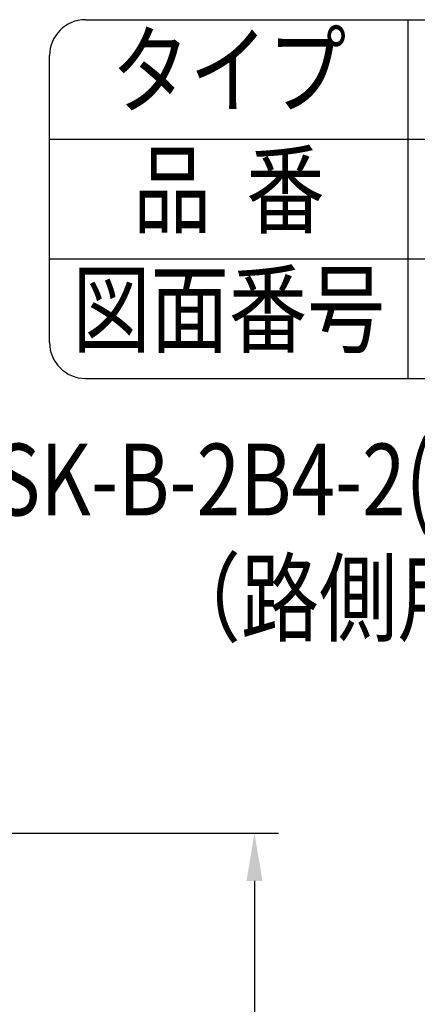
# Model space of a CAD drawing. Extents: x 142 to 9412, y 4 to 6650.
# Drawn here: x 7319 to 7735, y 5621 to 6650 of the extents above; entities that cross this region are included whole.
import ezdxf
from ezdxf.enums import TextEntityAlignment as Align

# ---------------------------------------------------------------- set-up
doc = ezdxf.new("R2010")
doc.units = 0
doc.header["$LTSCALE"] = 250
doc.header["$MEASUREMENT"] = 0
doc.header["$PDMODE"] = 33
doc.header["$PDSIZE"] = 5
doc.layers.get('DEFPOINTS').update_dxf_attribs({"linetype": 'CONTINUOUS'})
for name, color, linetype in [('MOJI', 6, 'CONTINUOUS'), ('SJC', 1, 'CONTINUOUS'), ('SUNPOU', 4, 'CONTINUOUS')]:
    doc.layers.add(name, color=color, linetype=linetype)
doc.styles.add('EXT08', font='ROMANS', dxfattribs={"width": 0.8, "bigfont": 'EXTFONT'})
doc.styles.get("Standard").update_dxf_attribs({"font": 'ISOCP'})
doc.dimstyles.new('SJC', dxfattribs={"dimtxt": 0.18, "dimasz": 0.18, "dimexe": 0.18, "dimexo": 0.0625, "dimgap": 0.09, "dimtad": 0, "dimtih": 1, "dimtoh": 1, "dimdec": 4, "dimzin": 0, "dimdsep": 46, "dimtxsty": 'STANDARD', "dimcen": 0.09, "dimadec": 0, "dimazin": 0, "dimtfac": 1, "dimtdec": 4, "dimtofl": 0, "dimtmove": 0, "dimatfit": 3, "dimfxl": 1, "dimtolj": 1, "dimtzin": 0, "dimarcsym": 0})

# ---------------------------------------------------------------- blocks, each defined once
blk = doc.blocks.new('*D0')
at = {"layer": 'DEFPOINTS', "color": 0}
for p in [(6670.1, 5799.8), (7425.2, 4961.6), (7564.3, 4961.6)]:
    blk.add_point(p, dxfattribs=at)
at = {"layer": 'SUNPOU', "lineweight": -2}
for p, q in [((6695.1, 5799.8), (7589.3, 5799.8)), ((7564.3, 5749.8), (7564.3, 5011.6)), ((7450.2, 4961.6), (7589.3, 4961.6))]:
    blk.add_line(p, q, dxfattribs=at)
at = {"layer": 'SUNPOU'}
for points in [[(7572.7, 5749.8), (7556, 5749.8), (7564.3, 5799.8)], [(7556, 5011.6), (7572.7, 5011.6), (7564.3, 4961.6)]]:
    blk.add_solid(points, dxfattribs=at)
at = {"layer": 'SUNPOU', "insert": (7496.8, 5380.7), "char_height": 75, "attachment_point": 5, "rotation": 90, "style": 'EXT08'}
blk.add_mtext('\\A1;838', dxfattribs=at)

msp = doc.modelspace()

# ---------------------------------------------------------------- linework, layer by layer
at = {"layer": 'SJC'}
for p, q in [((7387.5, 6650), (9187.5, 6650)), ((7725, 6275), (7725, 6650)), ((7350, 6312.5), (7350, 6612.5)), ((7350, 6525), (9225, 6525)), ((7350, 6400), (9225, 6400)), ((7387.5, 6275), (9187.5, 6275))]:
    msp.add_line(p, q, dxfattribs=at)
for centre, start, end in [((7387.5, 6612.5), 90, 180), ((7387.5, 6312.5), 180, 270)]:
    msp.add_arc(centre, 37.5, start, end, dxfattribs=at)

# ---------------------------------------------------------------- texts
at = {"layer": 'MOJI', "style": 'EXT08', "width": 0.8}
for s, p in [('タイプ', (7537.5, 6587.5)), ('品  番', (7537.5, 6462.5)), ('図面番号', (7537.5, 6337.5))]:
    msp.add_text(s, height=75, dxfattribs=at).set_placement(p, align=Align.MIDDLE)
for s, p in [('GpSK-B-2B4-2(ZM)', (7184.448, 6131.804)), ('（路側用）', (7468.199, 6008.01))]:
    msp.add_text(s, height=75, dxfattribs=at).set_placement(p)

# ---------------------------------------------------------------- dimensions: what is measured, and where the dimension line sits
at = {"layer": 'SUNPOU'}
dim = msp.add_linear_dim(base=(7564.344, 4961.646), p1=(6670.109, 5799.793), p2=(7425.212, 4961.646), angle=90, text='838', dimstyle='SJC', override={"dimscale": 25, "dimtxt": 3, "dimasz": 2, "dimexe": 1, "dimexo": 1, "dimgap": 1.2, "dimtad": 1, "dimtih": 0, "dimtoh": 0, "dimdec": 0, "dimzin": 8, "dimtxsty": 'EXT08', "dimclrd": 256, "dimclre": 256, "dimclrt": 256, "dimaunit": 1, "dimtofl": 1, "dimtmove": 2}, dxfattribs=at)
dim.commit()
dim.dimension.update_dxf_attribs({"geometry": '*D0', "text_midpoint": (7496.844, 5380.72)})

doc.saveas('drawing.dxf')
